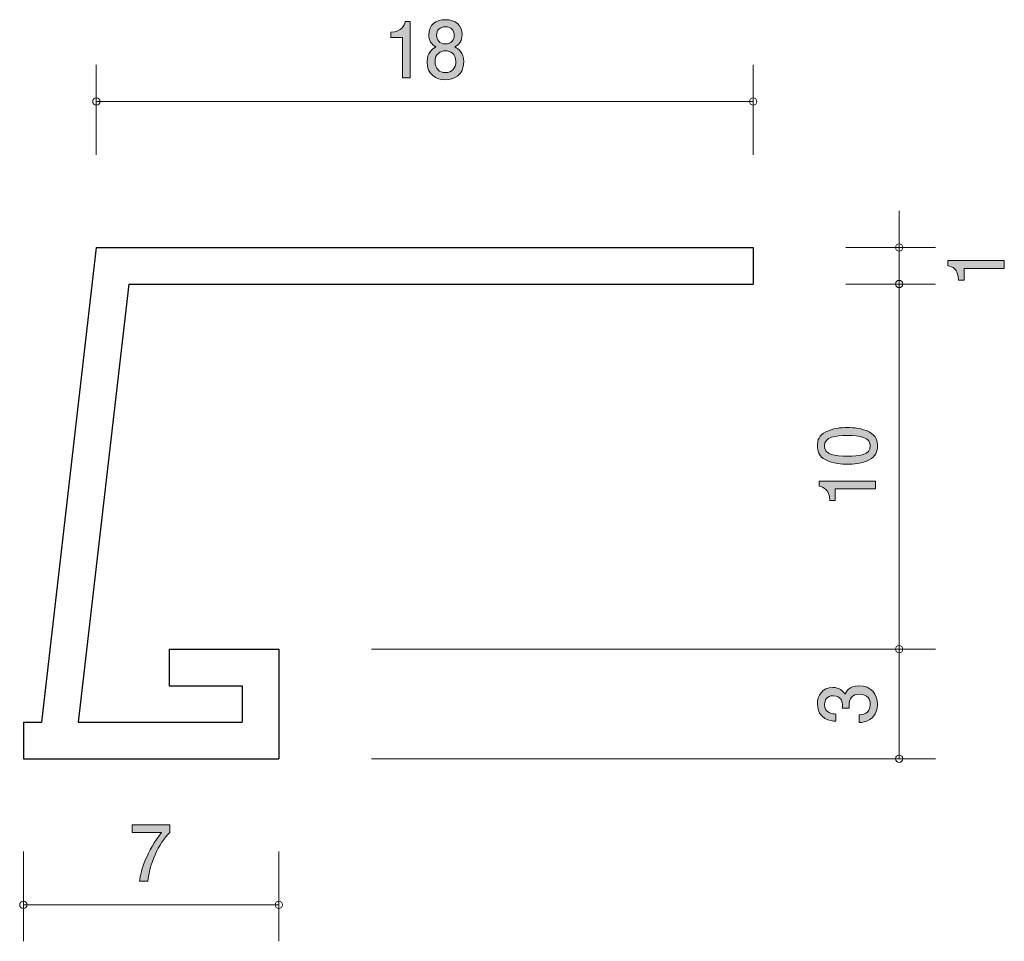
# Model space of a CAD drawing. Units: inches. Extents: x 48.8 to 75.8, y -102.3 to -77.
import ezdxf

# ---------------------------------------------------------------- set-up
doc = ezdxf.new("R2010")
doc.units = ezdxf.units.IN
doc.header["$MEASUREMENT"] = 0
doc.layers.add('_U+30EC_U+30A4_U+30E4_U+30FC 1', color=7, linetype='Continuous')

# ---------------------------------------------------------------- blocks, each defined once
blk = doc.blocks.new('block 2')
at = {"layer": '_U+30EC_U+30A4_U+30E4_U+30FC 1', "true_color": 0x221814}
h = blk.add_hatch(color=179, dxfattribs=at)
h.dxf.hatch_style = 2
edge = h.paths.add_edge_path()
edge.add_spline(control_points=[(59.304, -78.614), (59.304, -78.614), (59.304, -77.509), (59.304, -77.509), (59.304, -77.509), (58.986, -77.509), (58.986, -77.509), (58.986, -77.509), (58.986, -77.361), (58.986, -77.361), (59.306, -77.347), (59.351, -77.184), (59.379, -77.069), (59.379, -77.069), (59.52, -77.069), (59.52, -77.069), (59.52, -77.069), (59.52, -78.614), (59.52, -78.614), (59.52, -78.614), (59.304, -78.614), (59.304, -78.614)], knot_values=[0, 0, 0, 0, 1, 1, 1, 2, 2, 2, 3, 3, 3, 4, 4, 4, 5, 5, 5, 6, 6, 6, 7, 7, 7, 7], degree=3, periodic=1)
h = blk.add_hatch(color=179, dxfattribs=at)
h.dxf.hatch_style = 2
edge = h.paths.add_edge_path()
edge.add_spline(control_points=[(60.484, -78.664), (60.227, -78.664), (59.982, -78.527), (59.982, -78.178), (59.982, -77.922), (60.119, -77.827), (60.221, -77.765), (60.101, -77.706), (60.027, -77.592), (60.027, -77.431), (60.027, -77.156), (60.219, -77.021), (60.484, -77.021), (60.758, -77.021), (60.941, -77.164), (60.941, -77.431), (60.941, -77.592), (60.866, -77.706), (60.745, -77.765), (60.831, -77.816), (60.984, -77.911), (60.984, -78.174), (60.984, -78.548), (60.715, -78.664), (60.484, -78.664)], knot_values=[0, 0, 0, 0, 1, 1, 1, 2, 2, 2, 3, 3, 3, 4, 4, 4, 5, 5, 5, 6, 6, 6, 7, 7, 7, 8, 8, 8, 8], degree=3, periodic=1)
edge = h.paths.add_edge_path()
edge.add_spline(control_points=[(60.484, -77.873), (60.346, -77.873), (60.199, -77.96), (60.199, -78.163), (60.199, -78.368), (60.321, -78.47), (60.484, -78.47), (60.664, -78.47), (60.77, -78.347), (60.77, -78.169), (60.77, -77.947), (60.613, -77.873), (60.484, -77.873)], knot_values=[0, 0, 0, 0, 1, 1, 1, 2, 2, 2, 3, 3, 3, 4, 4, 4, 4], degree=3, periodic=1)
edge = h.paths.add_edge_path()
edge.add_spline(control_points=[(60.484, -77.213), (60.325, -77.213), (60.243, -77.308), (60.243, -77.444), (60.243, -77.566), (60.313, -77.685), (60.484, -77.685), (60.656, -77.685), (60.725, -77.566), (60.725, -77.444), (60.725, -77.308), (60.641, -77.213), (60.484, -77.213)], knot_values=[0, 0, 0, 0, 1, 1, 1, 2, 2, 2, 3, 3, 3, 4, 4, 4, 4], degree=3, periodic=1)
at = {"layer": '_U+30EC_U+30A4_U+30E4_U+30FC 1', "lineweight": 0}
for points, knots in [([(59.304, -78.614), (59.304, -78.614), (59.304, -77.509), (59.304, -77.509), (59.304, -77.509), (58.986, -77.509), (58.986, -77.509), (58.986, -77.509), (58.986, -77.361), (58.986, -77.361), (59.306, -77.347), (59.351, -77.184), (59.379, -77.069), (59.379, -77.069), (59.52, -77.069), (59.52, -77.069), (59.52, -77.069), (59.52, -78.614), (59.52, -78.614), (59.52, -78.614), (59.304, -78.614), (59.304, -78.614)], [0, 0, 0, 0, 1, 1, 1, 2, 2, 2, 3, 3, 3, 4, 4, 4, 5, 5, 5, 6, 6, 6, 7, 7, 7, 7]), ([(60.484, -78.664), (60.227, -78.664), (59.982, -78.527), (59.982, -78.178), (59.982, -77.922), (60.119, -77.827), (60.221, -77.765), (60.101, -77.706), (60.027, -77.592), (60.027, -77.431), (60.027, -77.156), (60.219, -77.021), (60.484, -77.021), (60.758, -77.021), (60.941, -77.164), (60.941, -77.431), (60.941, -77.592), (60.866, -77.706), (60.745, -77.765), (60.831, -77.816), (60.984, -77.911), (60.984, -78.174), (60.984, -78.548), (60.715, -78.664), (60.484, -78.664)], [0, 0, 0, 0, 1, 1, 1, 2, 2, 2, 3, 3, 3, 4, 4, 4, 5, 5, 5, 6, 6, 6, 7, 7, 7, 8, 8, 8, 8]), ([(60.484, -77.213), (60.325, -77.213), (60.243, -77.308), (60.243, -77.444), (60.243, -77.566), (60.313, -77.685), (60.484, -77.685), (60.656, -77.685), (60.725, -77.566), (60.725, -77.444), (60.725, -77.308), (60.641, -77.213), (60.484, -77.213)], [0, 0, 0, 0, 1, 1, 1, 2, 2, 2, 3, 3, 3, 4, 4, 4, 4]), ([(60.484, -77.873), (60.346, -77.873), (60.199, -77.96), (60.199, -78.163), (60.199, -78.368), (60.321, -78.47), (60.484, -78.47), (60.664, -78.47), (60.77, -78.347), (60.77, -78.169), (60.77, -77.947), (60.613, -77.873), (60.484, -77.873)], [0, 0, 0, 0, 1, 1, 1, 2, 2, 2, 3, 3, 3, 4, 4, 4, 4])]:
    blk.add_open_spline(points, degree=3, knots=knots, dxfattribs=at)
blk = doc.blocks.new('block 3')
at = {"layer": '_U+30EC_U+30A4_U+30E4_U+30FC 1', "true_color": 0x221814}
h = blk.add_hatch(color=179, dxfattribs=at)
h.dxf.hatch_style = 2
edge = h.paths.add_edge_path()
edge.add_spline(control_points=[(75.799, -83.833), (75.799, -83.833), (74.695, -83.833), (74.695, -83.833), (74.695, -83.833), (74.695, -84.151), (74.695, -84.151), (74.695, -84.151), (74.547, -84.151), (74.547, -84.151), (74.532, -83.831), (74.369, -83.786), (74.255, -83.758), (74.255, -83.758), (74.255, -83.617), (74.255, -83.617), (74.255, -83.617), (75.799, -83.617), (75.799, -83.617), (75.799, -83.617), (75.799, -83.833), (75.799, -83.833)], knot_values=[0, 0, 0, 0, 1, 1, 1, 2, 2, 2, 3, 3, 3, 4, 4, 4, 5, 5, 5, 6, 6, 6, 7, 7, 7, 7], degree=3, periodic=1)
at = {"layer": '_U+30EC_U+30A4_U+30E4_U+30FC 1', "lineweight": 0}
blk.add_open_spline([(75.799, -83.833), (75.799, -83.833), (74.695, -83.833), (74.695, -83.833), (74.695, -83.833), (74.695, -84.151), (74.695, -84.151), (74.695, -84.151), (74.547, -84.151), (74.547, -84.151), (74.532, -83.831), (74.369, -83.786), (74.255, -83.758), (74.255, -83.758), (74.255, -83.617), (74.255, -83.617), (74.255, -83.617), (75.799, -83.617), (75.799, -83.617), (75.799, -83.617), (75.799, -83.833), (75.799, -83.833)], degree=3, knots=[0, 0, 0, 0, 1, 1, 1, 2, 2, 2, 3, 3, 3, 4, 4, 4, 5, 5, 5, 6, 6, 6, 7, 7, 7, 7], dxfattribs=at)
blk = doc.blocks.new('block 4')
at = {"layer": '_U+30EC_U+30A4_U+30E4_U+30FC 1', "true_color": 0x221814}
h = blk.add_hatch(color=179, dxfattribs=at)
h.dxf.hatch_style = 2
edge = h.paths.add_edge_path()
edge.add_spline(control_points=[(72.322, -95.766), (72.322, -95.858), (72.301, -96.069), (72.115, -96.189), (72.002, -96.26), (71.903, -96.264), (71.819, -96.268), (71.819, -96.268), (71.819, -96.056), (71.819, -96.056), (71.893, -96.054), (72.127, -96.044), (72.127, -95.771), (72.127, -95.638), (72.058, -95.491), (71.829, -95.491), (71.713, -95.491), (71.664, -95.528), (71.632, -95.558), (71.558, -95.63), (71.546, -95.742), (71.546, -95.795), (71.546, -95.814), (71.548, -95.848), (71.552, -95.875), (71.552, -95.875), (71.357, -95.875), (71.357, -95.875), (71.364, -95.838), (71.366, -95.797), (71.366, -95.791), (71.366, -95.728), (71.344, -95.536), (71.108, -95.536), (70.93, -95.536), (70.875, -95.662), (70.875, -95.768), (70.875, -96.024), (71.108, -96.032), (71.179, -96.036), (71.179, -96.036), (71.179, -96.232), (71.179, -96.232), (71.055, -96.224), (70.678, -96.197), (70.678, -95.756), (70.678, -95.54), (70.805, -95.308), (71.101, -95.308), (71.288, -95.308), (71.37, -95.399), (71.431, -95.495), (71.459, -95.436), (71.539, -95.261), (71.816, -95.261), (72.155, -95.261), (72.322, -95.499), (72.322, -95.766)], knot_values=[0, 0, 0, 0, 1, 1, 1, 2, 2, 2, 3, 3, 3, 4, 4, 4, 5, 5, 5, 6, 6, 6, 7, 7, 7, 8, 8, 8, 9, 9, 9, 10, 10, 10, 11, 11, 11, 12, 12, 12, 13, 13, 13, 14, 14, 14, 15, 15, 15, 16, 16, 16, 17, 17, 17, 18, 18, 18, 19, 19, 19, 19], degree=3, periodic=1)
at = {"layer": '_U+30EC_U+30A4_U+30E4_U+30FC 1', "lineweight": 0}
blk.add_open_spline([(72.322, -95.766), (72.322, -95.858), (72.301, -96.069), (72.115, -96.189), (72.002, -96.26), (71.903, -96.264), (71.819, -96.268), (71.819, -96.268), (71.819, -96.056), (71.819, -96.056), (71.893, -96.054), (72.127, -96.044), (72.127, -95.771), (72.127, -95.638), (72.058, -95.491), (71.829, -95.491), (71.713, -95.491), (71.664, -95.528), (71.632, -95.558), (71.558, -95.63), (71.546, -95.742), (71.546, -95.795), (71.546, -95.814), (71.548, -95.848), (71.552, -95.875), (71.552, -95.875), (71.357, -95.875), (71.357, -95.875), (71.364, -95.838), (71.366, -95.797), (71.366, -95.791), (71.366, -95.728), (71.344, -95.536), (71.108, -95.536), (70.93, -95.536), (70.875, -95.662), (70.875, -95.768), (70.875, -96.024), (71.108, -96.032), (71.179, -96.036), (71.179, -96.036), (71.179, -96.232), (71.179, -96.232), (71.055, -96.224), (70.678, -96.197), (70.678, -95.756), (70.678, -95.54), (70.805, -95.308), (71.101, -95.308), (71.288, -95.308), (71.37, -95.399), (71.431, -95.495), (71.459, -95.436), (71.539, -95.261), (71.816, -95.261), (72.155, -95.261), (72.322, -95.499), (72.322, -95.766)], degree=3, knots=[0, 0, 0, 0, 1, 1, 1, 2, 2, 2, 3, 3, 3, 4, 4, 4, 5, 5, 5, 6, 6, 6, 7, 7, 7, 8, 8, 8, 9, 9, 9, 10, 10, 10, 11, 11, 11, 12, 12, 12, 13, 13, 13, 14, 14, 14, 15, 15, 15, 16, 16, 16, 17, 17, 17, 18, 18, 18, 19, 19, 19, 19], dxfattribs=at)
blk = doc.blocks.new('block 5')
at = {"layer": '_U+30EC_U+30A4_U+30E4_U+30FC 1', "true_color": 0x221814}
h = blk.add_hatch(color=179, dxfattribs=at)
h.dxf.hatch_style = 2
edge = h.paths.add_edge_path()
edge.add_spline(control_points=[(52.332, -100.614), (52.332, -100.614), (52.103, -100.614), (52.103, -100.614), (52.128, -100.305), (52.314, -99.787), (52.705, -99.281), (52.705, -99.281), (51.897, -99.281), (51.897, -99.281), (51.897, -99.281), (51.897, -99.069), (51.897, -99.069), (51.897, -99.069), (52.934, -99.069), (52.934, -99.069), (52.934, -99.069), (52.934, -99.281), (52.934, -99.281), (52.622, -99.571), (52.365, -100.163), (52.332, -100.614)], knot_values=[0, 0, 0, 0, 1, 1, 1, 2, 2, 2, 3, 3, 3, 4, 4, 4, 5, 5, 5, 6, 6, 6, 7, 7, 7, 7], degree=3, periodic=1)
at = {"layer": '_U+30EC_U+30A4_U+30E4_U+30FC 1', "lineweight": 0}
blk.add_open_spline([(52.332, -100.614), (52.332, -100.614), (52.103, -100.614), (52.103, -100.614), (52.128, -100.305), (52.314, -99.787), (52.705, -99.281), (52.705, -99.281), (51.897, -99.281), (51.897, -99.281), (51.897, -99.281), (51.897, -99.069), (51.897, -99.069), (51.897, -99.069), (52.934, -99.069), (52.934, -99.069), (52.934, -99.069), (52.934, -99.281), (52.934, -99.281), (52.622, -99.571), (52.365, -100.163), (52.332, -100.614)], degree=3, knots=[0, 0, 0, 0, 1, 1, 1, 2, 2, 2, 3, 3, 3, 4, 4, 4, 5, 5, 5, 6, 6, 6, 7, 7, 7, 7], dxfattribs=at)
blk = doc.blocks.new('block 6')
at = {"layer": '_U+30EC_U+30A4_U+30E4_U+30FC 1', "true_color": 0x221814}
h = blk.add_hatch(color=179, dxfattribs=at)
h.dxf.hatch_style = 2
edge = h.paths.add_edge_path()
edge.add_spline(control_points=[(72.093, -88.308), (72.303, -88.412), (72.322, -88.579), (72.322, -88.692), (72.322, -88.847), (72.275, -88.983), (72.093, -89.075), (71.899, -89.175), (71.662, -89.194), (71.499, -89.194), (71.355, -89.194), (71.103, -89.177), (70.905, -89.075), (70.702, -88.971), (70.678, -88.816), (70.678, -88.692), (70.678, -88.539), (70.723, -88.4), (70.905, -88.308), (71.097, -88.212), (71.326, -88.19), (71.499, -88.19), (71.67, -88.19), (71.901, -88.21), (72.093, -88.308)], knot_values=[0, 0, 0, 0, 1, 1, 1, 2, 2, 2, 3, 3, 3, 4, 4, 4, 5, 5, 5, 6, 6, 6, 7, 7, 7, 8, 8, 8, 8], degree=3, periodic=1)
edge = h.paths.add_edge_path()
edge.add_spline(control_points=[(70.871, -88.692), (70.871, -88.932), (71.154, -88.977), (71.499, -88.977), (71.819, -88.977), (72.127, -88.942), (72.127, -88.692), (72.127, -88.453), (71.846, -88.406), (71.499, -88.406), (71.179, -88.406), (70.871, -88.442), (70.871, -88.692)], knot_values=[0, 0, 0, 0, 1, 1, 1, 2, 2, 2, 3, 3, 3, 4, 4, 4, 4], degree=3, periodic=1)
h = blk.add_hatch(color=179, dxfattribs=at)
h.dxf.hatch_style = 2
edge = h.paths.add_edge_path()
edge.add_spline(control_points=[(72.271, -89.872), (72.271, -89.872), (71.167, -89.872), (71.167, -89.872), (71.167, -89.872), (71.167, -90.19), (71.167, -90.19), (71.167, -90.19), (71.019, -90.19), (71.019, -90.19), (71.004, -89.87), (70.841, -89.825), (70.727, -89.796), (70.727, -89.796), (70.727, -89.656), (70.727, -89.656), (70.727, -89.656), (72.271, -89.656), (72.271, -89.656), (72.271, -89.656), (72.271, -89.872), (72.271, -89.872)], knot_values=[0, 0, 0, 0, 1, 1, 1, 2, 2, 2, 3, 3, 3, 4, 4, 4, 5, 5, 5, 6, 6, 6, 7, 7, 7, 7], degree=3, periodic=1)
at = {"layer": '_U+30EC_U+30A4_U+30E4_U+30FC 1', "lineweight": 0}
for points, knots in [([(72.093, -88.308), (72.303, -88.412), (72.322, -88.579), (72.322, -88.692), (72.322, -88.847), (72.275, -88.983), (72.093, -89.075), (71.899, -89.175), (71.662, -89.194), (71.499, -89.194), (71.355, -89.194), (71.103, -89.177), (70.905, -89.075), (70.702, -88.971), (70.678, -88.816), (70.678, -88.692), (70.678, -88.539), (70.723, -88.4), (70.905, -88.308), (71.097, -88.212), (71.326, -88.19), (71.499, -88.19), (71.67, -88.19), (71.901, -88.21), (72.093, -88.308)], [0, 0, 0, 0, 1, 1, 1, 2, 2, 2, 3, 3, 3, 4, 4, 4, 5, 5, 5, 6, 6, 6, 7, 7, 7, 8, 8, 8, 8]), ([(70.871, -88.692), (70.871, -88.932), (71.154, -88.977), (71.499, -88.977), (71.819, -88.977), (72.127, -88.942), (72.127, -88.692), (72.127, -88.453), (71.846, -88.406), (71.499, -88.406), (71.179, -88.406), (70.871, -88.442), (70.871, -88.692)], [0, 0, 0, 0, 1, 1, 1, 2, 2, 2, 3, 3, 3, 4, 4, 4, 4]), ([(72.271, -89.872), (72.271, -89.872), (71.167, -89.872), (71.167, -89.872), (71.167, -89.872), (71.167, -90.19), (71.167, -90.19), (71.167, -90.19), (71.019, -90.19), (71.019, -90.19), (71.004, -89.87), (70.841, -89.825), (70.727, -89.796), (70.727, -89.796), (70.727, -89.656), (70.727, -89.656), (70.727, -89.656), (72.271, -89.656), (72.271, -89.656), (72.271, -89.656), (72.271, -89.872), (72.271, -89.872)], [0, 0, 0, 0, 1, 1, 1, 2, 2, 2, 3, 3, 3, 4, 4, 4, 5, 5, 5, 6, 6, 6, 7, 7, 7, 7])]:
    blk.add_open_spline(points, degree=3, knots=knots, dxfattribs=at)

msp = doc.modelspace()

# ---------------------------------------------------------------- linework, layer by layer
at = {"layer": '_U+30EC_U+30A4_U+30E4_U+30FC 1', "color": 179, "lineweight": 9, "true_color": 0x221814}
for points in [[(50.917, -80.719), (50.917, -78.259)], [(68.917, -80.719), (68.917, -78.259)], [(50.917, -79.259), (68.917, -79.259)], [(72.917, -83.259), (72.917, -82.259)], [(71.457, -83.259), (73.917, -83.259)], [(72.917, -83.259), (72.917, -84.259)], [(71.457, -84.259), (73.917, -84.259)], [(71.457, -84.259), (73.917, -84.259)], [(72.917, -94.259), (72.917, -84.259)], [(58.457, -94.259), (73.917, -94.259)], [(72.917, -94.259), (72.917, -97.259)], [(58.457, -97.259), (73.917, -97.259)], [(48.917, -99.8), (48.917, -102.259)], [(55.917, -99.8), (55.917, -102.259)], [(48.917, -101.26), (55.917, -101.26)]]:
    msp.add_lwpolyline(points, dxfattribs=at)
at = {"layer": '_U+30EC_U+30A4_U+30E4_U+30FC 1', "color": 179, "lineweight": 25, "true_color": 0x221814}
for points in [[(50.917, -83.259), (49.417, -96.259)], [(50.917, -83.259), (68.917, -83.259)], [(68.917, -83.259), (68.917, -84.259)], [(51.808, -84.259), (50.424, -96.259)], [(51.808, -84.259), (68.917, -84.259)], [(52.917, -94.259), (55.917, -94.259)], [(52.917, -94.259), (52.917, -95.26)], [(55.917, -94.259), (55.917, -97.259)], [(52.917, -95.26), (54.917, -95.26)], [(54.917, -95.26), (54.917, -96.259)], [(48.917, -96.259), (48.917, -97.259)], [(48.917, -96.259), (49.417, -96.259)], [(50.424, -96.259), (54.917, -96.259)], [(48.917, -97.259), (55.917, -97.259)]]:
    msp.add_lwpolyline(points, dxfattribs=at)
at = {"layer": '_U+30EC_U+30A4_U+30E4_U+30FC 1', "color": 179, "lineweight": 9, "true_color": 0x221814}
for points in [[(51.017, -79.259), (51.017, -79.204), (50.972, -79.159), (50.917, -79.159), (50.862, -79.159), (50.817, -79.204), (50.817, -79.259), (50.817, -79.314), (50.862, -79.359), (50.917, -79.359), (50.972, -79.359), (51.017, -79.314), (51.017, -79.259)], [(69.017, -79.259), (69.017, -79.204), (68.973, -79.159), (68.917, -79.159), (68.862, -79.159), (68.817, -79.204), (68.817, -79.259), (68.817, -79.314), (68.862, -79.359), (68.917, -79.359), (68.973, -79.359), (69.017, -79.314), (69.017, -79.259)], [(73.017, -83.259), (73.017, -83.204), (72.972, -83.159), (72.917, -83.159), (72.862, -83.159), (72.817, -83.204), (72.817, -83.259), (72.817, -83.314), (72.862, -83.359), (72.917, -83.359), (72.972, -83.359), (73.017, -83.314), (73.017, -83.259)], [(73.017, -84.259), (73.017, -84.203), (72.972, -84.159), (72.917, -84.159), (72.862, -84.159), (72.817, -84.203), (72.817, -84.259), (72.817, -84.314), (72.862, -84.359), (72.917, -84.359), (72.972, -84.359), (73.017, -84.314), (73.017, -84.259)], [(73.017, -94.259), (73.017, -94.204), (72.972, -94.159), (72.917, -94.159), (72.862, -94.159), (72.817, -94.204), (72.817, -94.259), (72.817, -94.314), (72.862, -94.359), (72.917, -94.359), (72.972, -94.359), (73.017, -94.314), (73.017, -94.259)], [(73.017, -97.259), (73.017, -97.204), (72.972, -97.159), (72.917, -97.159), (72.862, -97.159), (72.817, -97.204), (72.817, -97.259), (72.817, -97.314), (72.862, -97.359), (72.917, -97.359), (72.972, -97.359), (73.017, -97.314), (73.017, -97.259)], [(49.017, -101.26), (49.017, -101.204), (48.972, -101.159), (48.917, -101.159), (48.862, -101.159), (48.817, -101.204), (48.817, -101.26), (48.817, -101.315), (48.862, -101.36), (48.917, -101.36), (48.972, -101.36), (49.017, -101.315), (49.017, -101.26)], [(56.017, -101.26), (56.017, -101.204), (55.972, -101.159), (55.917, -101.159), (55.862, -101.159), (55.817, -101.204), (55.817, -101.26), (55.817, -101.315), (55.862, -101.36), (55.917, -101.36), (55.972, -101.36), (56.017, -101.315), (56.017, -101.26)]]:
    msp.add_open_spline(points, degree=3, knots=[0, 0, 0, 0, 1, 1, 1, 2, 2, 2, 3, 3, 3, 4, 4, 4, 4], dxfattribs=at)

# ---------------------------------------------------------------- block references
at = {"layer": '_U+30EC_U+30A4_U+30E4_U+30FC 1'}
for name in ['block 2', 'block 3', 'block 6', 'block 4', 'block 5']:
    msp.add_blockref(name, (0, 0), dxfattribs=at)

doc.saveas('drawing.dxf')
